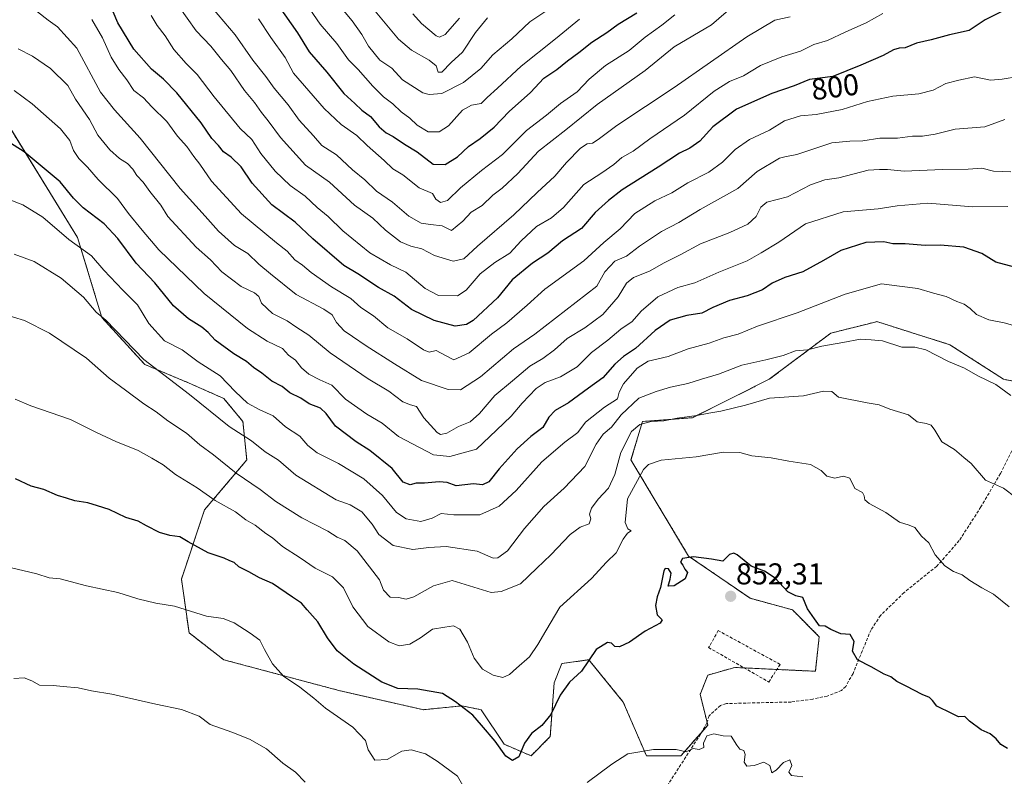
# Model space of a CAD drawing. Units: metres. Extents: x 617721 to 621174, y 4727121 to 4729493.
# Drawn here: x 618558 to 618885, y 4729042 to 4729293 of the extents above; entities that cross this region are included whole.
import ezdxf
from ezdxf.enums import TextEntityAlignment as Align

# ---------------------------------------------------------------- set-up
doc = ezdxf.new("R2010")
doc.units = ezdxf.units.M
doc.header["$MEASUREMENT"] = 0
doc.linetypes.add('TRAZOS', pattern=[0.75, 0.5, -0.25])
doc.linetypes.add('TRAZOSX2', pattern=[1.5, 1, -0.5])
for name, color, linetype, lineweight in [('Arbolado forestal', 92, 'TRAZOS', 0), ('Arbolado forestal CxS', 92, 'Continuous', 0), ('Carátula', 7, 'Continuous', 5), ('Curva de nivel maestra', 36, 'Continuous', 30), ('Curva de nivel normal', 36, 'Continuous', 0), ('Matorral', 135, 'Continuous', 0), ('Matorral CxS', 135, 'Continuous', 0), ('Muro lineal', 1, 'TRAZOSX2', 13), ('Punto de cota en terreno', 7, 'Continuous', 0), ('Rótulo de curva de nivel directora', 19, 'Continuous', 0), ('Rótulo de punto de cota en terreno', 19, 'Continuous', 0), ('Senda', 19, 'TRAZOSX2', 0)]:
    doc.layers.add(name, color=color, linetype=linetype, lineweight=lineweight)
doc.styles.add('Arial', font='txt', dxfattribs={"height": 0.2})

# ---------------------------------------------------------------- blocks, each defined once
blk = doc.blocks.new('*U151')
at = {"layer": 'Matorral CxS', "color": 135, "linetype": 'Continuous', "lineweight": 0}
blk.add_polyline3d([(618534.98, 4729288.47, 817.36), (618576.8, 4729220.59, 828.55), (618584.88, 4729194.05, 834.81), (618599.12, 4729178.41, 834.99), (618613.86, 4729172.23, 833.34), (618625.34, 4729167.13, 831.99), (618631.72, 4729159.47, 832.68), (618633, 4729146.7, 837.29), (618618.96, 4729130.1, 846.68), (618611.3, 4729107.12, 852.99), (618613.85, 4729089.25, 856.08), (618625.34, 4729080.31, 856.76), (618663.63, 4729070.1, 853.07), (618663.63, 4729070.1, 853.07), (618691.7, 4729063.72, 851.86), (618704.46, 4729064.99, 849.9), (618709.86, 4729063.91, 849.13), (618710.84, 4729063.72, 848.99), (618718.5, 4729052.23, 849.57), (618727.44, 4729048.4, 850.85), (618733.82, 4729054.78, 850.96), (618735.09, 4729072.65, 849.04), (618737.64, 4729079.04, 848.58), (618746.58, 4729080.31, 849.81), (618758.06, 4729066.27, 852.66), (618765.72, 4729048.4, 855.21), (618777.21, 4729048.4, 855.1), (618786.14, 4729058.61, 854.17), (618783.59, 4729068.82, 852.85), (618786.14, 4729075.21, 852.28), (618795.07, 4729077.76, 852.36), (618821.87, 4729076.48, 852.48), (618823.15, 4729087.97, 850.86), (618814.22, 4729096.91, 850.75), (618800.18, 4729100.74, 851.41), (618779.76, 4729114.78, 849.85), (618760.62, 4729146.7, 842.66), (618764.45, 4729159.47, 839.33), (618781.04, 4729160.74, 840.06), (618806.56, 4729173.51, 838.01), (618826.98, 4729188.83, 833.67), (618841.32, 4729192.41, 833.28), (618842.29, 4729192.66, 833.19), (618866.54, 4729185, 833.28), (618884.41, 4729173.51, 834.22), (618903.55, 4729169.68, 832.66)], dxfattribs=at)
blk = doc.blocks.new('*U159')
at = {"layer": 'Curva de nivel normal', "color": 36, "linetype": 'Continuous', "lineweight": 0}
for points in [[(618817.67, 4729041.37, 855), (618813.93, 4729041.9, 855), (618813.1, 4729042.94, 855), (618814.02, 4729045.19, 855), (618813.38, 4729047.02, 855), (618811.23, 4729046.16, 855), (618808.82, 4729043.66, 855), (618807.42, 4729042.76, 855), (618806.69, 4729045.18, 855), (618804.74, 4729046.31, 855), (618801.5, 4729045.16, 855), (618799.08, 4729044.95, 855), (618798.2, 4729046.24, 855), (618798.51, 4729048.85, 855), (618798.12, 4729050.16, 855), (618796.78, 4729050.6, 855), (618795.74, 4729051.9, 855), (618793.9, 4729054.95, 855), (618791.2, 4729055.02, 855), (618788.16, 4729055.65, 855), (618785.8, 4729055.08, 855), (618784.72, 4729052.65, 855), (618784.8, 4729051.16, 855), (618783.29, 4729050.51, 855), (618781.29, 4729050.83, 855), (618778.96, 4729049.76, 855), (618775.62, 4729050.44, 855), (618768.12, 4729050.53, 855), (618759.61, 4729049.02, 855), (618754.23, 4729045.57, 855), (618746.06, 4729039.57, 855)], [(618706.63, 4729035.22, 855), (618703, 4729041.6, 855), (618696.29, 4729046.56, 855), (618692.42, 4729049.01, 855), (618687.58, 4729050.39, 855), (618684.54, 4729049.9, 855), (618679.63, 4729047.17, 855), (618675.56, 4729046.9, 855), (618673.31, 4729050.42, 855), (618672.46, 4729053.5, 855), (618668.28, 4729057.89, 855), (618659.15, 4729064.2, 855), (618655.26, 4729067.56, 855), (618650.66, 4729071.15, 855), (618645.19, 4729074.9, 855), (618641.5, 4729078.93, 855), (618638.88, 4729083.68, 855), (618637.34, 4729086.78, 855), (618634.09, 4729089.12, 855), (618628.86, 4729092.62, 855), (618625.14, 4729094.01, 855), (618619.64, 4729094.76, 855), (618608.98, 4729098.16, 855), (618602.84, 4729099.15, 855), (618596.77, 4729100.53, 855), (618590.18, 4729102.62, 855), (618579.74, 4729104.83, 855), (618571.05, 4729107.19, 855), (618567.32, 4729107.56, 855), (618563.31, 4729108.88, 855), (618554.36, 4729110.93, 855)]]:
    blk.add_polyline3d(points, dxfattribs=at)
blk = doc.blocks.new('*U161')
at = {"layer": 'Curva de nivel normal', "color": 36, "linetype": 'Continuous', "lineweight": 0}
blk.add_polyline3d([(618813.5, 4729293.88, 790), (618808.45, 4729292.82, 790), (618799.14, 4729287.32, 790), (618774.96, 4729270.4, 790), (618755.96, 4729257.79, 790), (618749.72, 4729253.14, 790), (618747.81, 4729251.98, 790), (618746.08, 4729251.77, 790), (618743.86, 4729250.32, 790), (618739.2, 4729245.54, 790), (618735.32, 4729240.97, 790), (618729.43, 4729235.6, 790), (618721.69, 4729228.1, 790), (618709.63, 4729217.73, 790), (618705.08, 4729213.52, 790), (618701.53, 4729212.79, 790), (618695.32, 4729214.58, 790), (618691.18, 4729216.88, 790), (618687.52, 4729217.72, 790), (618684.08, 4729219.18, 790), (618679.07, 4729223.1, 790), (618674.86, 4729227.07, 790), (618668.79, 4729231.41, 790), (618660.52, 4729239.01, 790), (618652.5, 4729244.67, 790), (618644.24, 4729253.87, 790), (618640.14, 4729259.38, 790), (618637.86, 4729262.1, 790), (618635.56, 4729265.46, 790), (618632.27, 4729269.51, 790), (618627.74, 4729276.1, 790), (618624.56, 4729279.74, 790), (618621.06, 4729284.2, 790), (618616.22, 4729289.31, 790), (618610.21, 4729297.68, 790)], dxfattribs=at)
blk = doc.blocks.new('*U165')
at = {"layer": 'Curva de nivel normal', "color": 36, "linetype": 'Continuous', "lineweight": 0}
blk.add_polyline3d([(618888.45, 4729134.19, 840), (618884.4, 4729137.29, 840), (618878.38, 4729140, 840), (618873.65, 4729145.51, 840), (618871.18, 4729147.5, 840), (618868.12, 4729150.22, 840), (618863.84, 4729152.68, 840), (618861.53, 4729156.61, 840), (618860.3, 4729158.24, 840), (618858.64, 4729158.85, 840), (618855.68, 4729159.37, 840), (618852.76, 4729161.64, 840), (618846.62, 4729163.55, 840), (618843.05, 4729164.98, 840), (618839.07, 4729165.66, 840), (618829.6, 4729167.58, 840), (618827.29, 4729169.48, 840), (618824.62, 4729169.53, 840), (618817.96, 4729167.98, 840), (618806.62, 4729167.25, 840), (618798.62, 4729164.9, 840), (618790.49, 4729162.86, 840), (618786.44, 4729162.27, 840), (618782.49, 4729161.42, 840), (618776.01, 4729160.54, 840), (618771.52, 4729159.74, 840), (618767.35, 4729159.44, 840), (618763.6, 4729158.48, 840), (618760.78, 4729156.1, 840), (618757.26, 4729149.22, 840), (618755.2, 4729141.89, 840), (618753.15, 4729137.29, 840), (618749.68, 4729133.72, 840), (618747.51, 4729130.67, 840), (618746.85, 4729128.65, 840), (618747.26, 4729127.17, 840), (618746.7, 4729125.44, 840), (618743.69, 4729124.36, 840), (618740.46, 4729121.9, 840), (618734.01, 4729115.12, 840), (618729.3, 4729110.72, 840), (618723.97, 4729105.52, 840), (618717.51, 4729103.02, 840), (618714.18, 4729102.65, 840), (618701.18, 4729106.69, 840), (618694.97, 4729104.9, 840), (618688.46, 4729101.2, 840), (618685.96, 4729100.42, 840), (618683.38, 4729100.96, 840), (618680.67, 4729101.12, 840), (618678.42, 4729103.46, 840), (618677.14, 4729106.92, 840), (618669.72, 4729116.5, 840), (618665.58, 4729119.93, 840), (618663.01, 4729121, 840), (618659.89, 4729122.99, 840), (618651.33, 4729127.43, 840), (618642.62, 4729132.86, 840), (618637.5, 4729136.89, 840), (618629.52, 4729142.32, 840), (618621.98, 4729148.39, 840), (618617.37, 4729151.73, 840), (618613, 4729155.6, 840), (618606.75, 4729159.66, 840), (618602.85, 4729162.66, 840), (618598.77, 4729165.3, 840), (618592.77, 4729169.88, 840), (618587.34, 4729173.88, 840), (618579.81, 4729180.56, 840), (618567.48, 4729188.85, 840), (618559.21, 4729193.08, 840), (618551.84, 4729195.29, 840)], dxfattribs=at)
blk = doc.blocks.new('*U166')
at = {"layer": 'Curva de nivel normal', "color": 36, "linetype": 'Continuous', "lineweight": 0}
blk.add_polyline3d([(618884.75, 4729259.78, 810), (618878.15, 4729257.37, 810), (618868.28, 4729256.64, 810), (618861.61, 4729255, 810), (618857.5, 4729254.3, 810), (618854.15, 4729254.26, 810), (618849.17, 4729253.64, 810), (618843.29, 4729253.67, 810), (618837.62, 4729252.78, 810), (618833.29, 4729252.58, 810), (618827.29, 4729252.11, 810), (618815.7, 4729248.2, 810), (618811.72, 4729247.47, 810), (618809.93, 4729246.92, 810), (618802.49, 4729242.52, 810), (618796.06, 4729236.88, 810), (618783.55, 4729229.88, 810), (618776.54, 4729225.57, 810), (618770.72, 4729222.66, 810), (618763.48, 4729217.72, 810), (618759.17, 4729214.46, 810), (618755.29, 4729212.71, 810), (618751.96, 4729209.2, 810), (618749.32, 4729204.48, 810), (618728.66, 4729188.52, 810), (618721.63, 4729183.64, 810), (618710.65, 4729174.35, 810), (618704.03, 4729169.96, 810), (618699.88, 4729170.08, 810), (618691.09, 4729173.08, 810), (618682.03, 4729178.61, 810), (618672.66, 4729184.57, 810), (618668.15, 4729187.75, 810), (618665.3, 4729189.62, 810), (618662.78, 4729192.36, 810), (618661.35, 4729194.9, 810), (618658.56, 4729196.79, 810), (618649.41, 4729201.66, 810), (618640.92, 4729208.49, 810), (618637.04, 4729211.71, 810), (618633.3, 4729215.29, 810), (618628.9, 4729217.93, 810), (618623.56, 4729222.69, 810), (618619.23, 4729227.69, 810), (618610.86, 4729236.92, 810), (618597.59, 4729253.59, 810), (618589.05, 4729263.08, 810), (618584.44, 4729268.88, 810), (618576.52, 4729283.55, 810), (618570.17, 4729290.56, 810), (618566.99, 4729292.8, 810), (618560.98, 4729297.62, 810)], dxfattribs=at)
blk = doc.blocks.new('*U169')
at = {"layer": 'Curva de nivel normal', "color": 36, "linetype": 'Continuous', "lineweight": 0}
blk.add_polyline3d([(618844.24, 4729295.09, 795), (618838.78, 4729291.89, 795), (618831.99, 4729288.98, 795), (618825.87, 4729286.03, 795), (618821.33, 4729284.76, 795), (618816.9, 4729282.53, 795), (618810.72, 4729280.62, 795), (618803.66, 4729277.8, 795), (618798, 4729274.29, 795), (618793.38, 4729272.46, 795), (618788.25, 4729269.27, 795), (618778.45, 4729261.31, 795), (618766.91, 4729253.44, 795), (618761.29, 4729249.34, 795), (618757.62, 4729247.16, 795), (618754.96, 4729244.87, 795), (618750.96, 4729242.12, 795), (618744.96, 4729238.2, 795), (618738.17, 4729230.59, 795), (618734.18, 4729227.14, 795), (618729.25, 4729224.25, 795), (618724.15, 4729219.47, 795), (618720.42, 4729215.41, 795), (618715.44, 4729212.36, 795), (618710.47, 4729208.55, 795), (618705.84, 4729203.06, 795), (618703.01, 4729201.25, 795), (618696.73, 4729201.31, 795), (618692.29, 4729203.68, 795), (618685.87, 4729209.04, 795), (618680.78, 4729211.5, 795), (618673.92, 4729215.5, 795), (618664.95, 4729222.86, 795), (618660, 4729227.57, 795), (618656.35, 4729230.6, 795), (618652.39, 4729234.36, 795), (618647.4, 4729237.88, 795), (618642.4, 4729242.7, 795), (618637.67, 4729248.57, 795), (618634.71, 4729253.13, 795), (618630.85, 4729256.87, 795), (618622.16, 4729267.32, 795), (618616.53, 4729274.76, 795), (618612.92, 4729278.41, 795), (618608.78, 4729283.11, 795), (618605.94, 4729287.66, 795), (618603.19, 4729291.04, 795), (618601.25, 4729294.34, 795)], dxfattribs=at)
blk = doc.blocks.new('*U171')
at = {"layer": 'Curva de nivel normal', "color": 36, "linetype": 'Continuous', "lineweight": 0}
blk.add_polyline3d([(618886.27, 4729097.88, 845), (618881.04, 4729102.1, 845), (618877.11, 4729104.19, 845), (618873.21, 4729106.6, 845), (618870.62, 4729108.56, 845), (618867.7, 4729109.66, 845), (618864.92, 4729111.56, 845), (618861.67, 4729115.14, 845), (618859.56, 4729119.12, 845), (618857.16, 4729121.43, 845), (618854.94, 4729124.23, 845), (618853.04, 4729125.04, 845), (618849.79, 4729126.01, 845), (618845.29, 4729129.22, 845), (618839.7, 4729132.19, 845), (618838.25, 4729133.43, 845), (618838.05, 4729134.79, 845), (618837.53, 4729135.93, 845), (618834.99, 4729137.25, 845), (618833.32, 4729140.63, 845), (618831.18, 4729141.3, 845), (618828.38, 4729140.66, 845), (618825.62, 4729141.28, 845), (618823.84, 4729143.2, 845), (618820.27, 4729145.14, 845), (618813.07, 4729146.35, 845), (618807.16, 4729147.42, 845), (618800.74, 4729148.02, 845), (618796.8, 4729149.16, 845), (618791.3, 4729149.3, 845), (618782.3, 4729147.76, 845), (618770.66, 4729146.62, 845), (618766.4, 4729145.21, 845), (618764.74, 4729143.48, 845), (618759.46, 4729133.79, 845), (618758.72, 4729125.93, 845), (618759.55, 4729123.8, 845), (618760.71, 4729123.18, 845), (618759.45, 4729122.39, 845), (618757.97, 4729120.43, 845), (618755.75, 4729115.89, 845), (618752.52, 4729112.73, 845), (618747.47, 4729107.26, 845), (618737.04, 4729097.73, 845), (618732.31, 4729089.92, 845), (618729.65, 4729085.36, 845), (618726.93, 4729081.26, 845), (618722.55, 4729077.56, 845), (618720.29, 4729075.38, 845), (618718.05, 4729074.46, 845), (618714.88, 4729075.14, 845), (618711.3, 4729077.23, 845), (618708.56, 4729080.81, 845), (618706.31, 4729086.2, 845), (618703.74, 4729090.52, 845), (618701.7, 4729091.59, 845), (618698.74, 4729091.11, 845), (618694.65, 4729090.5, 845), (618690.68, 4729087.56, 845), (618687.17, 4729085.52, 845), (618683.63, 4729084.99, 845), (618680.18, 4729086.25, 845), (618673.26, 4729091.33, 845), (618668.2, 4729097.85, 845), (618665.18, 4729104.21, 845), (618661.47, 4729107.9, 845), (618655.76, 4729110.76, 845), (618650.78, 4729114.21, 845), (618644.88, 4729117.95, 845), (618641.53, 4729120.77, 845), (618639.3, 4729122.22, 845), (618635.74, 4729124.98, 845), (618632.7, 4729126.77, 845), (618629.3, 4729129.43, 845), (618622.52, 4729133.24, 845), (618616.56, 4729137.46, 845), (618609.28, 4729141.88, 845), (618605.2, 4729145.12, 845), (618601.42, 4729147.33, 845), (618596.95, 4729149.86, 845), (618589.51, 4729152.81, 845), (618583.06, 4729155.87, 845), (618574.41, 4729160.17, 845), (618561.26, 4729164.67, 845), (618556.08, 4729166.89, 845)], dxfattribs=at)
blk = doc.blocks.new('*U172')
at = {"layer": 'Curva de nivel normal', "color": 36, "linetype": 'Continuous', "lineweight": 0}
blk.add_polyline3d([(618886.81, 4729242.42, 815), (618881.06, 4729242.63, 815), (618877.12, 4729243.67, 815), (618872.58, 4729243.33, 815), (618864.11, 4729243.21, 815), (618851.38, 4729242.66, 815), (618845.79, 4729243.21, 815), (618843.19, 4729243.22, 815), (618839.35, 4729243.02, 815), (618829.68, 4729240.49, 815), (618825.05, 4729239.77, 815), (618820.29, 4729238.15, 815), (618812.62, 4729234.1, 815), (618805.69, 4729232.36, 815), (618803.74, 4729230.74, 815), (618802.2, 4729227.54, 815), (618799.4, 4729225.08, 815), (618793.42, 4729222.25, 815), (618783.68, 4729218.51, 815), (618777.17, 4729214.92, 815), (618771.62, 4729212.21, 815), (618766.81, 4729209.4, 815), (618761.49, 4729207.36, 815), (618759.1, 4729205.49, 815), (618756.34, 4729200.93, 815), (618751.22, 4729195.03, 815), (618745.25, 4729190.59, 815), (618739.45, 4729187.06, 815), (618735.25, 4729183.26, 815), (618731.3, 4729180.38, 815), (618726.97, 4729177.89, 815), (618721.3, 4729172.95, 815), (618715.38, 4729168.08, 815), (618710.34, 4729162.13, 815), (618707.23, 4729159.38, 815), (618703.32, 4729157.85, 815), (618699.44, 4729155.61, 815), (618697.38, 4729155.18, 815), (618696.19, 4729155.8, 815), (618691.82, 4729160.74, 815), (618689.33, 4729164.51, 815), (618687.33, 4729164.96, 815), (618684.82, 4729166.01, 815), (618680.15, 4729169.55, 815), (618673.37, 4729173.61, 815), (618660.75, 4729182.28, 815), (618653.58, 4729188.11, 815), (618649.59, 4729190.68, 815), (618646.44, 4729192.92, 815), (618641.5, 4729195.4, 815), (618637.92, 4729198.83, 815), (618637.02, 4729201.02, 815), (618635.62, 4729202.21, 815), (618631.09, 4729204.32, 815), (618624.67, 4729209.24, 815), (618620.9, 4729213.14, 815), (618616.15, 4729217.41, 815), (618606.82, 4729227.54, 815), (618604.45, 4729231.38, 815), (618600.81, 4729235.88, 815), (618598.53, 4729239.04, 815), (618596.5, 4729241.22, 815), (618595.19, 4729243.27, 815), (618593.33, 4729245.23, 815), (618590.73, 4729246.87, 815), (618587.55, 4729249.73, 815), (618583.55, 4729254.64, 815), (618580.77, 4729259.82, 815), (618576.11, 4729266.63, 815), (618573.59, 4729271.16, 815), (618567.85, 4729276.75, 815), (618561.86, 4729280.84, 815), (618557.11, 4729283.3, 815)], dxfattribs=at)
blk = doc.blocks.new('*U187')
at = {"layer": 'Curva de nivel normal', "color": 36, "linetype": 'Continuous', "lineweight": 0}
blk.add_polyline3d([(618795.42, 4729298.2, 785), (618787.38, 4729291.32, 785), (618774.98, 4729284.02, 785), (618765.37, 4729276.11, 785), (618749.4, 4729264.83, 785), (618738.96, 4729256.34, 785), (618729.89, 4729249.33, 785), (618723.01, 4729241.83, 785), (618717.82, 4729237.05, 785), (618714.69, 4729234.68, 785), (618711.22, 4729231.25, 785), (618707.57, 4729228.98, 785), (618704.81, 4729226, 785), (618701.02, 4729222.93, 785), (618697.89, 4729224.52, 785), (618693.99, 4729224.95, 785), (618690.93, 4729225.43, 785), (618686.88, 4729227.71, 785), (618681.36, 4729232.3, 785), (618676.13, 4729235.96, 785), (618672.22, 4729239.8, 785), (618668.16, 4729243.07, 785), (618662.8, 4729248.04, 785), (618657.88, 4729251.13, 785), (618655.13, 4729254.38, 785), (618650.44, 4729259.56, 785), (618646.73, 4729264.73, 785), (618642.07, 4729270.24, 785), (618639.32, 4729274.15, 785), (618635.01, 4729279.58, 785), (618629.1, 4729287.99, 785), (618621.61, 4729296.83, 785)], dxfattribs=at)
blk = doc.blocks.new('*U188')
at = {"layer": 'Curva de nivel normal', "color": 36, "linetype": 'Continuous', "lineweight": 0}
blk.add_polyline3d([(618555.64, 4729074.11, 860), (618559.04, 4729074.26, 860), (618561.58, 4729073.36, 860), (618564.14, 4729071.86, 860), (618568.67, 4729071.79, 860), (618571.98, 4729071.37, 860), (618577, 4729071.03, 860), (618581.38, 4729070.04, 860), (618588.16, 4729068.84, 860), (618602.79, 4729065.52, 860), (618611.3, 4729063.78, 860), (618617.16, 4729061.55, 860), (618620.83, 4729058.75, 860), (618628.03, 4729056.24, 860), (618633.85, 4729053.95, 860), (618639.5, 4729050.76, 860), (618644.98, 4729045.93, 860), (618649.15, 4729042.98, 860), (618652.36, 4729039.61, 860)], dxfattribs=at)
blk = doc.blocks.new('*U189')
at = {"layer": 'Curva de nivel normal', "color": 36, "linetype": 'Continuous', "lineweight": 0}
blk.add_polyline3d([(618889.31, 4729274.08, 805), (618883.91, 4729273.26, 805), (618879.99, 4729272.92, 805), (618874.77, 4729273.96, 805), (618869.52, 4729272.94, 805), (618865.2, 4729271.73, 805), (618860.95, 4729269.55, 805), (618856.2, 4729268.4, 805), (618847.62, 4729267.52, 805), (618839.23, 4729265.75, 805), (618830.72, 4729263.1, 805), (618822.17, 4729261.46, 805), (618816.94, 4729261.06, 805), (618811.62, 4729259.42, 805), (618806.62, 4729256.33, 805), (618799.96, 4729253.18, 805), (618795.22, 4729249.9, 805), (618790.99, 4729245.6, 805), (618786.47, 4729242.3, 805), (618779.47, 4729238.77, 805), (618774.14, 4729235.46, 805), (618768.51, 4729232.81, 805), (618761.92, 4729228.6, 805), (618757.07, 4729223.47, 805), (618751.65, 4729218.97, 805), (618744.96, 4729212.82, 805), (618731.96, 4729203.46, 805), (618726.14, 4729198.13, 805), (618719.33, 4729192.22, 805), (618714.27, 4729188.46, 805), (618706.83, 4729182.28, 805), (618701.76, 4729179.94, 805), (618699.03, 4729181.45, 805), (618695.89, 4729183.02, 805), (618693.58, 4729182.53, 805), (618691.7, 4729183.27, 805), (618686.27, 4729186.97, 805), (618679.82, 4729190.65, 805), (618675.14, 4729194.56, 805), (618670.84, 4729197.35, 805), (618667.55, 4729200.38, 805), (618661.15, 4729204.18, 805), (618654.36, 4729208.98, 805), (618651.47, 4729211.45, 805), (618649, 4729213.24, 805), (618646.44, 4729216.02, 805), (618642.9, 4729218.8, 805), (618631.3, 4729228.49, 805), (618621.26, 4729239.31, 805), (618617.37, 4729244.93, 805), (618615.38, 4729247.57, 805), (618613.1, 4729250.82, 805), (618610.04, 4729254.27, 805), (618606.49, 4729259.2, 805), (618601.43, 4729264.08, 805), (618598.66, 4729267.06, 805), (618595.46, 4729269.41, 805), (618593.11, 4729273.01, 805), (618590.48, 4729276.38, 805), (618587.99, 4729280.56, 805), (618585.03, 4729286.92, 805), (618581.5, 4729293.05, 805)], dxfattribs=at)
blk = doc.blocks.new('*U193')
at = {"layer": 'Curva de nivel normal', "color": 36, "linetype": 'Continuous', "lineweight": 0}
blk.add_polyline3d([(618888.17, 4729191.22, 830), (618884.6, 4729192.27, 830), (618879.51, 4729193.3, 830), (618875.4, 4729195, 830), (618873.23, 4729197.06, 830), (618871.24, 4729198.44, 830), (618868.82, 4729199.31, 830), (618865.33, 4729201.03, 830), (618861.12, 4729202.13, 830), (618855.88, 4729203.72, 830), (618849.77, 4729204.4, 830), (618843.82, 4729205.18, 830), (618831.76, 4729201.8, 830), (618815.78, 4729195.54, 830), (618802.63, 4729191.17, 830), (618796.24, 4729188.53, 830), (618791.45, 4729187.24, 830), (618786.62, 4729185.51, 830), (618779.62, 4729183.62, 830), (618772.96, 4729181.02, 830), (618766.29, 4729179.48, 830), (618762.63, 4729177.16, 830), (618758.17, 4729172.02, 830), (618756.68, 4729169.21, 830), (618756.14, 4729167, 830), (618751.8, 4729164.21, 830), (618745.47, 4729159.24, 830), (618742.97, 4729155.87, 830), (618738.63, 4729152.61, 830), (618731.04, 4729146.05, 830), (618722.53, 4729136.51, 830), (618716.82, 4729131.32, 830), (618710.42, 4729128.46, 830), (618701.73, 4729128.42, 830), (618697.6, 4729128.94, 830), (618694.63, 4729127.38, 830), (618690.87, 4729126.3, 830), (618685.97, 4729127.11, 830), (618682.78, 4729129.26, 830), (618678.07, 4729134.92, 830), (618671.86, 4729140.42, 830), (618663.5, 4729145.56, 830), (618656.37, 4729149.01, 830), (618653.32, 4729151.48, 830), (618650.65, 4729154.59, 830), (618645.82, 4729157.66, 830), (618641.8, 4729161.4, 830), (618637.35, 4729163.34, 830), (618633.24, 4729165.53, 830), (618629.12, 4729169.49, 830), (618624.2, 4729174.67, 830), (618616.9, 4729179.26, 830), (618611.52, 4729183.29, 830), (618605.72, 4729186.28, 830), (618600.51, 4729192.08, 830), (618596.69, 4729198.26, 830), (618591.85, 4729203.08, 830), (618585.53, 4729209.76, 830), (618581.43, 4729214.55, 830), (618573.84, 4729219.95, 830), (618565.29, 4729227.41, 830), (618558.57, 4729231.47, 830), (618550.21, 4729234.64, 830)], dxfattribs=at)
blk = doc.blocks.new('*U196')
at = {"layer": 'Curva de nivel normal', "color": 36, "linetype": 'Continuous', "lineweight": 0}
blk.add_polyline3d([(618775.19, 4729294.6, 780), (618770.89, 4729291.16, 780), (618765.3, 4729287.16, 780), (618760.07, 4729282.8, 780), (618752.11, 4729277.8, 780), (618746.72, 4729273.24, 780), (618742.71, 4729269.02, 780), (618737.16, 4729265.16, 780), (618732.61, 4729261.21, 780), (618725.95, 4729256.21, 780), (618717.9, 4729248.24, 780), (618710.99, 4729242.93, 780), (618703.97, 4729237.15, 780), (618699.63, 4729232.92, 780), (618697.33, 4729232.29, 780), (618695.78, 4729233.4, 780), (618694.68, 4729235.24, 780), (618690.26, 4729237.17, 780), (618684.86, 4729241.44, 780), (618681.54, 4729243.46, 780), (618678.64, 4729246.22, 780), (618672.95, 4729251.19, 780), (618669.57, 4729254.48, 780), (618664.4, 4729258.16, 780), (618658.66, 4729263.45, 780), (618648.57, 4729275.26, 780), (618645.71, 4729280.4, 780), (618641.02, 4729287.04, 780), (618636.91, 4729293.24, 780)], dxfattribs=at)
blk = doc.blocks.new('*U201')
at = {"layer": 'Curva de nivel normal', "color": 36, "linetype": 'Continuous', "lineweight": 0}
blk.add_polyline3d([(618668.5, 4729304.54, 760), (618683.35, 4729286.51, 760), (618687.72, 4729282.81, 760), (618693.53, 4729279.54, 760), (618695.92, 4729277.63, 760), (618696.56, 4729275.57, 760), (618697.77, 4729275.54, 760), (618700.89, 4729278.79, 760), (618704.67, 4729282.21, 760), (618708.99, 4729288.69, 760), (618712.92, 4729293.57, 760)], dxfattribs=at)
blk = doc.blocks.new('*U209')
at = {"layer": 'Curva de nivel normal', "color": 36, "linetype": 'Continuous', "lineweight": 0}
blk.add_polyline3d([(618703.67, 4729293.53, 755), (618698.91, 4729288.1, 755), (618696.98, 4729287.15, 755), (618695.88, 4729287.64, 755), (618690.99, 4729291.7, 755), (618688.18, 4729294.88, 755)], dxfattribs=at)
blk = doc.blocks.new('*U211')
at = {"layer": 'Curva de nivel normal', "color": 36, "linetype": 'Continuous', "lineweight": 0}
blk.add_polyline3d([(618885.82, 4729230.92, 820), (618874.19, 4729230.8, 820), (618859.21, 4729231.98, 820), (618849.06, 4729231.08, 820), (618842.71, 4729230.1, 820), (618831.14, 4729229.17, 820), (618818.6, 4729225.14, 820), (618809.7, 4729219.02, 820), (618803.86, 4729215.52, 820), (618799.22, 4729212.9, 820), (618789.81, 4729209.12, 820), (618781.82, 4729205.55, 820), (618776.13, 4729204.02, 820), (618769.5, 4729200.92, 820), (618763.96, 4729196.17, 820), (618760.96, 4729192.68, 820), (618757.29, 4729190.11, 820), (618752.96, 4729186.49, 820), (618747.56, 4729182.39, 820), (618742.69, 4729177.61, 820), (618737.23, 4729174.33, 820), (618732.07, 4729172.4, 820), (618729.17, 4729170.39, 820), (618724.49, 4729165.55, 820), (618720.83, 4729161.22, 820), (618715.99, 4729156.55, 820), (618709.28, 4729150.26, 820), (618700.43, 4729147.82, 820), (618695.01, 4729148.38, 820), (618683.41, 4729154.45, 820), (618677.96, 4729158.93, 820), (618672.87, 4729161.9, 820), (618665.8, 4729166.86, 820), (618661.22, 4729171.56, 820), (618657.22, 4729173.33, 820), (618653.66, 4729175.25, 820), (618651.18, 4729177.28, 820), (618649.14, 4729179.89, 820), (618646.87, 4729181.47, 820), (618644.84, 4729183.7, 820), (618639.72, 4729186.2, 820), (618633.27, 4729190.4, 820), (618618.8, 4729202.05, 820), (618603.84, 4729216.47, 820), (618598.26, 4729223.08, 820), (618593.73, 4729228.63, 820), (618590.02, 4729233.59, 820), (618583.66, 4729239.89, 820), (618580.08, 4729243.98, 820), (618577.24, 4729246.81, 820), (618575.41, 4729249.48, 820), (618574.24, 4729252.87, 820), (618571.11, 4729256.74, 820), (618561.75, 4729265.04, 820), (618555.74, 4729269.44, 820)], dxfattribs=at)
blk = doc.blocks.new('*U213')
at = {"layer": 'Curva de nivel normal', "color": 36, "linetype": 'Continuous', "lineweight": 0}
blk.add_polyline3d([(618886.75, 4729168.12, 835), (618881.86, 4729171.73, 835), (618875.8, 4729174.7, 835), (618871.36, 4729177.2, 835), (618866.04, 4729179.46, 835), (618858.54, 4729183.25, 835), (618854.95, 4729184.12, 835), (618850.62, 4729184.13, 835), (618844.15, 4729186.26, 835), (618840.39, 4729186.61, 835), (618836.82, 4729186.83, 835), (618830.96, 4729185.7, 835), (618823.96, 4729184.56, 835), (618819.29, 4729183.29, 835), (618815.31, 4729182.94, 835), (618811.15, 4729181.43, 835), (618805.44, 4729179.94, 835), (618797.4, 4729178.24, 835), (618789.7, 4729175.15, 835), (618784.05, 4729173.55, 835), (618779.54, 4729172.11, 835), (618773.75, 4729170.92, 835), (618768.96, 4729169.43, 835), (618763.18, 4729167.19, 835), (618757.32, 4729161.71, 835), (618754.1, 4729157.55, 835), (618751.4, 4729155.22, 835), (618749.07, 4729151.89, 835), (618745.25, 4729144.55, 835), (618738.39, 4729137.27, 835), (618731.63, 4729131.19, 835), (618725.3, 4729123.95, 835), (618719.6, 4729116.51, 835), (618716.43, 4729114.2, 835), (618714.83, 4729114.12, 835), (618709.5, 4729116.42, 835), (618699.24, 4729117.89, 835), (618693.52, 4729117.61, 835), (618688.16, 4729116.93, 835), (618681.67, 4729118.3, 835), (618676.88, 4729121.89, 835), (618674.63, 4729125.34, 835), (618671.26, 4729129.44, 835), (618667.3, 4729131.79, 835), (618662.74, 4729133.47, 835), (618649.31, 4729141.6, 835), (618643.58, 4729146.64, 835), (618639.1, 4729149.44, 835), (618634.56, 4729153.04, 835), (618627.2, 4729157.84, 835), (618613.92, 4729168.49, 835), (618598.8, 4729180.04, 835), (618586.22, 4729193.13, 835), (618583.02, 4729195.85, 835), (618578.72, 4729200.76, 835), (618571.33, 4729207.14, 835), (618562.35, 4729212.67, 835), (618555.78, 4729215.06, 835)], dxfattribs=at)
blk = doc.blocks.new('*U215')
at = {"layer": 'Curva de nivel normal', "color": 36, "linetype": 'Continuous', "lineweight": 0}
blk.add_polyline3d([(618664.54, 4729296.7, 765), (618667.96, 4729292.59, 765), (618671.18, 4729288.01, 765), (618673.38, 4729284.22, 765), (618677.25, 4729279.58, 765), (618681.16, 4729276.92, 765), (618684.78, 4729273.02, 765), (618691.5, 4729268.73, 765), (618693.62, 4729268.08, 765), (618697.74, 4729268.41, 765), (618704.97, 4729272.08, 765), (618710.74, 4729276.76, 765), (618714.71, 4729281.34, 765), (618721.07, 4729286.62, 765), (618727.07, 4729292.22, 765), (618750.22, 4729307.87, 765)], dxfattribs=at)
blk = doc.blocks.new('*U222')
at = {"layer": 'Curva de nivel normal', "color": 36, "linetype": 'Continuous', "lineweight": 0}
blk.add_polyline3d([(618743.52, 4729293.2, 770), (618735.52, 4729286.6, 770), (618724.15, 4729277.54, 770), (618716.3, 4729270.21, 770), (618712.85, 4729267.13, 770), (618710.85, 4729265.16, 770), (618707.63, 4729264.63, 770), (618704.63, 4729262.89, 770), (618699.97, 4729257.72, 770), (618696.96, 4729255.77, 770), (618693.27, 4729255.74, 770), (618689.63, 4729257.97, 770), (618687.11, 4729260.31, 770), (618684.27, 4729262.33, 770), (618681.51, 4729265.02, 770), (618678.41, 4729267.39, 770), (618674.83, 4729270.93, 770), (618669.98, 4729276.4, 770), (618666.79, 4729279.7, 770), (618662.86, 4729285.1, 770), (618657.38, 4729291.52, 770), (618652.71, 4729298.22, 770)], dxfattribs=at)
blk = doc.blocks.new('*U223')
at = {"layer": 'Curva de nivel maestra', "color": 36, "linetype": 'Continuous', "lineweight": 30}
blk.add_polyline3d([(618885.64, 4729050.82, 850), (618883.43, 4729052.16, 850), (618881.96, 4729054.02, 850), (618879.88, 4729055.71, 850), (618876.89, 4729057.06, 850), (618873.03, 4729059.87, 850), (618871.48, 4729061.43, 850), (618869.42, 4729061.38, 850), (618867.17, 4729062.45, 850), (618862.25, 4729064.86, 850), (618860.79, 4729066.74, 850), (618859.8, 4729067.75, 850), (618857.34, 4729068.78, 850), (618852.04, 4729071.58, 850), (618848.96, 4729073.05, 850), (618846.98, 4729074.59, 850), (618844.72, 4729075.51, 850), (618840.44, 4729078.01, 850), (618835.89, 4729080.33, 850), (618834.21, 4729083.22, 850), (618834.73, 4729086.33, 850), (618833.42, 4729088.67, 850), (618830.35, 4729088.95, 850), (618826.99, 4729090.37, 850), (618825.12, 4729091.5, 850), (618823.22, 4729091.6, 850), (618821.62, 4729093.88, 850), (618819.26, 4729097.19, 850), (618817.7, 4729101, 850), (618815.41, 4729101.58, 850), (618812.77, 4729102.92, 850), (618808.54, 4729107.4, 850), (618804.99, 4729109.76, 850), (618800.51, 4729111.39, 850), (618795.84, 4729115.18, 850), (618794.79, 4729115.75, 850), (618793.29, 4729115.3, 850), (618791.08, 4729113.06, 850), (618787.35, 4729113.76, 850), (618781.41, 4729114.49, 850), (618777.78, 4729113.98, 850), (618777.02, 4729112.76, 850), (618777.82, 4729111.74, 850), (618778.49, 4729110.42, 850), (618779.37, 4729109.3, 850), (618778.58, 4729107.18, 850), (618774.97, 4729104.9, 850), (618772.94, 4729104.77, 850), (618773.68, 4729107.06, 850), (618773.99, 4729109.11, 850), (618773.11, 4729110.47, 850), (618772.01, 4729110.62, 850), (618771.49, 4729109.83, 850), (618770.42, 4729104.27, 850), (618769.37, 4729101.25, 850), (618768.75, 4729098.39, 850), (618769.3, 4729095.23, 850), (618771.01, 4729093.55, 850), (618770.32, 4729092.51, 850), (618765.37, 4729089.83, 850), (618760.13, 4729086.21, 850), (618756.81, 4729084.6, 850), (618755.3, 4729084.67, 850), (618754.2, 4729085.84, 850), (618752.77, 4729086.08, 850), (618749.07, 4729083.67, 850), (618744.2, 4729076.54, 850), (618740.24, 4729072.9, 850), (618737.12, 4729068.56, 850), (618733.98, 4729062.1, 850), (618731.06, 4729058.49, 850), (618727.62, 4729055.86, 850), (618725.27, 4729052.63, 850), (618723.34, 4729048.1, 850), (618721.31, 4729046.81, 850), (618719.08, 4729048.33, 850), (618715.54, 4729053.28, 850), (618710.94, 4729058.59, 850), (618708.1, 4729061.92, 850), (618702.3, 4729066.32, 850), (618697.97, 4729069.08, 850), (618689.85, 4729070.51, 850), (618683.15, 4729070.77, 850), (618677.85, 4729072.84, 850), (618668.55, 4729078.89, 850), (618663.07, 4729083.28, 850), (618659.82, 4729087.55, 850), (618656.56, 4729092.89, 850), (618653.03, 4729096.9, 850), (618651.23, 4729099.1, 850), (618648.22, 4729101.1, 850), (618641.56, 4729105.63, 850), (618637.24, 4729107.48, 850), (618633.72, 4729109.53, 850), (618630.37, 4729111.24, 850), (618628.82, 4729112.62, 850), (618627.39, 4729113.22, 850), (618625.44, 4729114.11, 850), (618620.17, 4729115.86, 850), (618613.5, 4729119.54, 850), (618610.8, 4729121.13, 850), (618607.49, 4729121.58, 850), (618604.01, 4729122.62, 850), (618599.68, 4729124.81, 850), (618596.91, 4729126.38, 850), (618592.78, 4729127.58, 850), (618587.34, 4729130.28, 850), (618583.47, 4729131.47, 850), (618580.22, 4729132.45, 850), (618575.87, 4729133.13, 850), (618573.17, 4729134.04, 850), (618570.11, 4729134.85, 850), (618565.6, 4729136.84, 850), (618561.39, 4729137.96, 850), (618556.15, 4729140.39, 850)], dxfattribs=at)
blk = doc.blocks.new('*U225')
at = {"layer": 'Curva de nivel maestra', "color": 36, "linetype": 'Continuous', "lineweight": 30}
blk.add_polyline3d([(618883.78, 4729295.76, 800), (618878.28, 4729292.91, 800), (618872.94, 4729289.41, 800), (618866.41, 4729287.93, 800), (618860.36, 4729286.31, 800), (618855.42, 4729285.14, 800), (618851.7, 4729283.6, 800), (618849.72, 4729283.52, 800), (618847.83, 4729282.96, 800), (618844.4, 4729281.04, 800), (618836.96, 4729277.88, 800), (618827.62, 4729274.12, 800), (618819.96, 4729273.12, 800), (618814.86, 4729271.02, 800), (618807.43, 4729268.48, 800), (618795.63, 4729263.21, 800), (618787.85, 4729257.37, 800), (618783.45, 4729252.67, 800), (618780.2, 4729250.29, 800), (618776.75, 4729248.64, 800), (618769.62, 4729244, 800), (618757.72, 4729236.49, 800), (618753.17, 4729232.88, 800), (618748.71, 4729228.88, 800), (618744.23, 4729223.62, 800), (618737.9, 4729219.51, 800), (618732.97, 4729215.36, 800), (618727.86, 4729212.03, 800), (618721.19, 4729206.53, 800), (618716.3, 4729200.57, 800), (618708.19, 4729193.02, 800), (618706, 4729191.7, 800), (618702.21, 4729191.1, 800), (618695.19, 4729192.98, 800), (618687.72, 4729196.7, 800), (618681.98, 4729201.1, 800), (618676.7, 4729203.96, 800), (618669.9, 4729208.52, 800), (618665.28, 4729211.36, 800), (618654.98, 4729220.22, 800), (618649.1, 4729225.67, 800), (618641.37, 4729231.48, 800), (618634.76, 4729238.7, 800), (618631.16, 4729244.05, 800), (618627.84, 4729247.27, 800), (618625.3, 4729249.11, 800), (618623.62, 4729251.17, 800), (618621.34, 4729253.54, 800), (618617.81, 4729258.73, 800), (618609.78, 4729268.68, 800), (618605.31, 4729273.21, 800), (618601.3, 4729276.56, 800), (618595.53, 4729283.21, 800), (618590.17, 4729291.96, 800), (618586.74, 4729300.13, 800)], dxfattribs=at)
blk = doc.blocks.new('*U228')
at = {"layer": 'Curva de nivel maestra', "color": 36, "linetype": 'Continuous', "lineweight": 30}
blk.add_polyline3d([(618887.96, 4729210.72, 825), (618881.86, 4729212.42, 825), (618877.18, 4729215.26, 825), (618871.17, 4729217.44, 825), (618863.36, 4729218.03, 825), (618858.38, 4729217.9, 825), (618851.67, 4729218.5, 825), (618847.55, 4729218.49, 825), (618844.62, 4729219.16, 825), (618838.62, 4729218.95, 825), (618830.29, 4729216.3, 825), (618824.62, 4729212.94, 825), (618817.65, 4729209.23, 825), (618811.74, 4729207.28, 825), (618807.57, 4729205.41, 825), (618804.28, 4729203.23, 825), (618799.2, 4729201.23, 825), (618793.29, 4729199.65, 825), (618787.83, 4729197.38, 825), (618784.12, 4729195.51, 825), (618779.16, 4729194.71, 825), (618773.62, 4729193.15, 825), (618768.62, 4729189.7, 825), (618762.07, 4729183.7, 825), (618758.12, 4729181.11, 825), (618755.2, 4729178.56, 825), (618751.28, 4729173.93, 825), (618746.46, 4729170.51, 825), (618739.86, 4729165.68, 825), (618735.39, 4729163.17, 825), (618733.33, 4729160.89, 825), (618731.32, 4729157.47, 825), (618727.39, 4729154.54, 825), (618722.78, 4729150.37, 825), (618716.87, 4729143.78, 825), (618713.44, 4729139.38, 825), (618711.3, 4729138.44, 825), (618708.34, 4729138.8, 825), (618702.51, 4729138.11, 825), (618699.6, 4729139.18, 825), (618696.95, 4729139.45, 825), (618692.04, 4729138.94, 825), (618689.3, 4729138.97, 825), (618687.3, 4729138.44, 825), (618684.97, 4729139.36, 825), (618681.27, 4729143.85, 825), (618673.9, 4729149.82, 825), (618669.28, 4729152.72, 825), (618662.43, 4729157.97, 825), (618659.42, 4729162.1, 825), (618657.45, 4729163.93, 825), (618653.74, 4729165.34, 825), (618650.9, 4729167.2, 825), (618647.34, 4729168.98, 825), (618644.72, 4729171.05, 825), (618641.36, 4729172.89, 825), (618637.99, 4729175.51, 825), (618635.21, 4729177.37, 825), (618632.94, 4729179.42, 825), (618628.68, 4729181.95, 825), (618622.48, 4729186.47, 825), (618620.17, 4729189.08, 825), (618618.08, 4729190.82, 825), (618613.64, 4729193.54, 825), (618608.65, 4729197.88, 825), (618602.5, 4729205.55, 825), (618596.25, 4729212.1, 825), (618590.22, 4729220.27, 825), (618585.65, 4729225.19, 825), (618578.68, 4729230.47, 825), (618575.42, 4729233.7, 825), (618570.96, 4729239.14, 825), (618559.08, 4729249.05, 825), (618552.36, 4729253.26, 825)], dxfattribs=at)
blk = doc.blocks.new('*U239')
at = {"layer": 'Curva de nivel maestra', "color": 36, "linetype": 'Continuous', "lineweight": 30}
blk.add_polyline3d([(618641.39, 4729300.67, 775), (618649.84, 4729288.6, 775), (618653.7, 4729282.32, 775), (618659.6, 4729275.51, 775), (618665.19, 4729268.44, 775), (618668.94, 4729265.19, 775), (618671.18, 4729262.95, 775), (618674.09, 4729260.78, 775), (618676.99, 4729257.43, 775), (618679.28, 4729255.42, 775), (618681.66, 4729254.15, 775), (618685.38, 4729251.62, 775), (618689.65, 4729249.09, 775), (618694.86, 4729245.01, 775), (618698.87, 4729244.92, 775), (618702.98, 4729247.44, 775), (618706.63, 4729250.88, 775), (618710.52, 4729253.52, 775), (618715.14, 4729257.29, 775), (618720.12, 4729262.52, 775), (618727.25, 4729268.82, 775), (618731.63, 4729273.5, 775), (618736.01, 4729276.4, 775), (618739.48, 4729279.33, 775), (618743.3, 4729282.12, 775), (618747.62, 4729285.51, 775), (618752.64, 4729288.68, 775), (618756.32, 4729291.47, 775), (618762.55, 4729295.3, 775)], dxfattribs=at)
blk = doc.blocks.new('5PATER')
at = {"layer": 'Carátula', "linetype": 'Continuous', "lineweight": 5}
h = blk.add_hatch(color=250, dxfattribs=at)
edge = h.paths.add_edge_path()
edge.add_ellipse((0, 0.01), major_axis=(-1.33, -1.34), ratio=0.999422, start_angle=0, end_angle=360)

msp = doc.modelspace()

# ---------------------------------------------------------------- linework, layer by layer
at = {"layer": 'Arbolado forestal', "color": 92, "linetype": 'TRAZOS', "lineweight": 0}
msp.add_polyline3d([(618901.12, 4729170.16, 832.68), (618884.41, 4729173.51, 834.22), (618866.54, 4729185, 833.28), (618842.29, 4729192.66, 833.19), (618841.31, 4729192.41, 833.28), (618826.98, 4729188.83, 833.67), (618806.56, 4729173.51, 838.02), (618781.04, 4729160.74, 840.06), (618764.45, 4729159.47, 839.33), (618760.62, 4729146.7, 842.66), (618779.76, 4729114.78, 849.85), (618800.18, 4729100.74, 851.41), (618814.22, 4729096.91, 850.75), (618823.15, 4729087.97, 850.85), (618821.87, 4729076.48, 852.48), (618809.07, 4729077.09, 852.03), (618798.22, 4729077.61, 852.36), (618795.07, 4729077.76, 852.36), (618786.14, 4729075.21, 852.28), (618783.59, 4729068.82, 852.85), (618785.91, 4729059.54, 854.06), (618786.14, 4729058.61, 854.17), (618784.12, 4729056.3, 854.47), (618777.21, 4729048.4, 855.1), (618765.72, 4729048.4, 855.21), (618758.06, 4729066.27, 852.66), (618746.58, 4729080.31, 849.81), (618737.64, 4729079.04, 848.58), (618735.09, 4729072.65, 849.04), (618733.81, 4729054.78, 850.96), (618727.44, 4729048.4, 850.85), (618718.5, 4729052.23, 849.57), (618710.84, 4729063.72, 848.99), (618709.86, 4729063.91, 849.13), (618704.46, 4729064.99, 849.9), (618691.7, 4729063.72, 851.86), (618663.63, 4729070.1, 853.07), (618625.34, 4729080.31, 856.76), (618613.85, 4729089.25, 856.08), (618611.3, 4729107.12, 852.99), (618618.96, 4729130.1, 846.68), (618633, 4729146.7, 837.3), (618631.72, 4729159.47, 832.68), (618625.34, 4729167.13, 831.99), (618613.86, 4729172.23, 833.34), (618599.12, 4729178.41, 834.99), (618584.88, 4729194.05, 834.81), (618576.8, 4729220.59, 828.55), (618534.97, 4729288.47, 817.36)], dxfattribs=at)
at = {"layer": 'Arbolado forestal CxS', "color": 92, "linetype": 'Continuous', "lineweight": 0}
msp.add_polyline3d([(618903.55, 4729169.68, 832.66), (618884.41, 4729173.51, 834.22), (618866.54, 4729185, 833.28), (618842.29, 4729192.66, 833.19), (618841.32, 4729192.41, 833.28), (618826.98, 4729188.83, 833.67), (618806.56, 4729173.51, 838.01), (618781.04, 4729160.74, 840.06), (618764.45, 4729159.47, 839.33), (618760.62, 4729146.7, 842.66), (618779.76, 4729114.78, 849.85), (618800.18, 4729100.74, 851.41), (618814.22, 4729096.91, 850.75), (618823.15, 4729087.97, 850.86), (618821.87, 4729076.48, 852.48), (618795.07, 4729077.76, 852.36), (618786.14, 4729075.21, 852.28), (618783.59, 4729068.82, 852.85), (618786.14, 4729058.61, 854.17), (618777.21, 4729048.4, 855.1), (618765.72, 4729048.4, 855.21), (618758.06, 4729066.27, 852.66), (618746.58, 4729080.31, 849.81), (618737.64, 4729079.04, 848.58), (618735.09, 4729072.65, 849.04), (618733.82, 4729054.78, 850.96), (618727.44, 4729048.4, 850.85), (618718.5, 4729052.23, 849.57), (618710.84, 4729063.72, 848.99), (618709.86, 4729063.91, 849.13), (618704.46, 4729064.99, 849.9), (618691.7, 4729063.72, 851.86), (618663.63, 4729070.1, 853.07), (618625.34, 4729080.31, 856.76), (618613.85, 4729089.25, 856.08), (618611.3, 4729107.12, 852.99), (618618.96, 4729130.1, 846.68), (618633, 4729146.7, 837.29), (618631.72, 4729159.47, 832.68), (618625.34, 4729167.13, 831.99), (618613.86, 4729172.23, 833.34), (618599.12, 4729178.41, 834.99), (618584.88, 4729194.05, 834.81), (618576.8, 4729220.59, 828.55), (618534.98, 4729288.47, 817.36)], dxfattribs=at)
at = {"layer": 'Matorral', "color": 135, "linetype": 'Continuous', "lineweight": 0}
msp.add_polyline3d([(618901.12, 4729170.16, 832.68), (618884.41, 4729173.51, 834.22), (618866.54, 4729185, 833.28), (618842.29, 4729192.66, 833.19), (618841.31, 4729192.41, 833.28), (618826.98, 4729188.83, 833.67), (618806.56, 4729173.51, 838.02), (618781.04, 4729160.74, 840.06), (618764.45, 4729159.47, 839.33), (618760.62, 4729146.7, 842.66), (618779.76, 4729114.78, 849.85), (618800.18, 4729100.74, 851.41), (618814.22, 4729096.91, 850.75), (618823.15, 4729087.97, 850.85), (618821.87, 4729076.48, 852.48), (618809.07, 4729077.09, 852.03), (618798.22, 4729077.61, 852.36), (618795.07, 4729077.76, 852.36), (618786.14, 4729075.21, 852.28), (618783.59, 4729068.82, 852.85), (618785.91, 4729059.54, 854.06), (618786.14, 4729058.61, 854.17), (618784.12, 4729056.3, 854.47), (618777.21, 4729048.4, 855.1), (618765.72, 4729048.4, 855.21), (618758.06, 4729066.27, 852.66), (618746.58, 4729080.31, 849.81), (618737.64, 4729079.04, 848.58), (618735.09, 4729072.65, 849.04), (618733.81, 4729054.78, 850.96), (618727.44, 4729048.4, 850.85), (618718.5, 4729052.23, 849.57), (618710.84, 4729063.72, 848.99), (618709.86, 4729063.91, 849.13), (618704.46, 4729064.99, 849.9), (618691.7, 4729063.72, 851.86), (618663.63, 4729070.1, 853.07), (618625.34, 4729080.31, 856.76), (618613.85, 4729089.25, 856.08), (618611.3, 4729107.12, 852.99), (618618.96, 4729130.1, 846.68), (618633, 4729146.7, 837.3), (618631.72, 4729159.47, 832.68), (618625.34, 4729167.13, 831.99), (618613.86, 4729172.23, 833.34), (618599.12, 4729178.41, 834.99), (618584.88, 4729194.05, 834.81), (618576.8, 4729220.59, 828.55), (618534.97, 4729288.47, 817.36)], dxfattribs=at)
at = {"layer": 'Muro lineal', "color": 1, "linetype": 'TRAZOSX2', "lineweight": 13}
msp.add_polyline3d([(618806.44, 4729072.91, 853.22), (618810.12, 4729078.77, 853.4), (618789.61, 4729090, 853.71), (618786.42, 4729084.35, 852.89), (618806.44, 4729072.91, 853.22)], dxfattribs=at)
at = {"layer": 'Senda', "color": 19, "linetype": 'TRAZOSX2', "lineweight": 0}
msp.add_polyline3d([(618891.1, 4729157.8, 836.07), (618883.33, 4729142.18, 839.34), (618876.86, 4729131.08, 841.31), (618869.68, 4729119.93, 843.59), (618862.16, 4729111.39, 845.31), (618851.33, 4729102.64, 846.95), (618843.52, 4729095.03, 848.57), (618840.35, 4729090.28, 849.13), (618834.37, 4729075.77, 850.8), (618831.94, 4729071.45, 851.46), (618830.57, 4729070.11, 851.64), (618825.81, 4729068.25, 851.6), (618820.99, 4729067.24, 852.15), (618813.87, 4729066.27, 852.59), (618792.35, 4729065.77, 853.35), (618790.37, 4729065.1, 853.46), (618786.56, 4729061.72, 853.82), (618785.84, 4729059.31, 854.08), (618783.71, 4729055.58, 854.55), (618771.28, 4729036.31, 856.5)], dxfattribs=at)

# ---------------------------------------------------------------- block references
at = {"layer": 'Curva de nivel maestra', "color": 36, "linetype": 'Continuous', "lineweight": 30}
for name in ['*U239', '*U225', '*U228', '*U223']:
    msp.add_blockref(name, (0, 0), dxfattribs=at)
at = {"layer": 'Curva de nivel normal', "color": 36, "linetype": 'Continuous', "lineweight": 0}
for name in ['*U222', '*U215', '*U201', '*U209', '*U196', '*U187', '*U161', '*U169', '*U189', '*U166', '*U172', '*U211', '*U193', '*U213', '*U165', '*U171', '*U159', '*U188']:
    msp.add_blockref(name, (0, 0), dxfattribs=at)
at = {"layer": 'Matorral CxS', "color": 135, "linetype": 'Continuous', "lineweight": 0}
msp.add_blockref('*U151', (0, 0), dxfattribs=at)
at = {"layer": 'Punto de cota en terreno', "linetype": 'Continuous', "lineweight": 0}
msp.add_blockref('5PATER', (618793.73, 4729101.4, 852.31), dxfattribs=at)

# ---------------------------------------------------------------- texts
at = {"layer": 'Rótulo de curva de nivel directora', "color": 19, "linetype": 'Continuous', "lineweight": 0, "style": 'Arial'}
msp.add_text('800', height=7, rotation=7.4378, dxfattribs=at).set_placement((618828.41, 4729270.66), align=Align.MIDDLE_CENTER)
at = {"layer": 'Rótulo de punto de cota en terreno', "color": 19, "linetype": 'Continuous', "lineweight": 0, "style": 'Arial'}
msp.add_text('852,31', height=7, dxfattribs=at).set_placement((618795.49, 4729103.16), align=Align.BOTTOM_LEFT)

doc.saveas('drawing.dxf')
